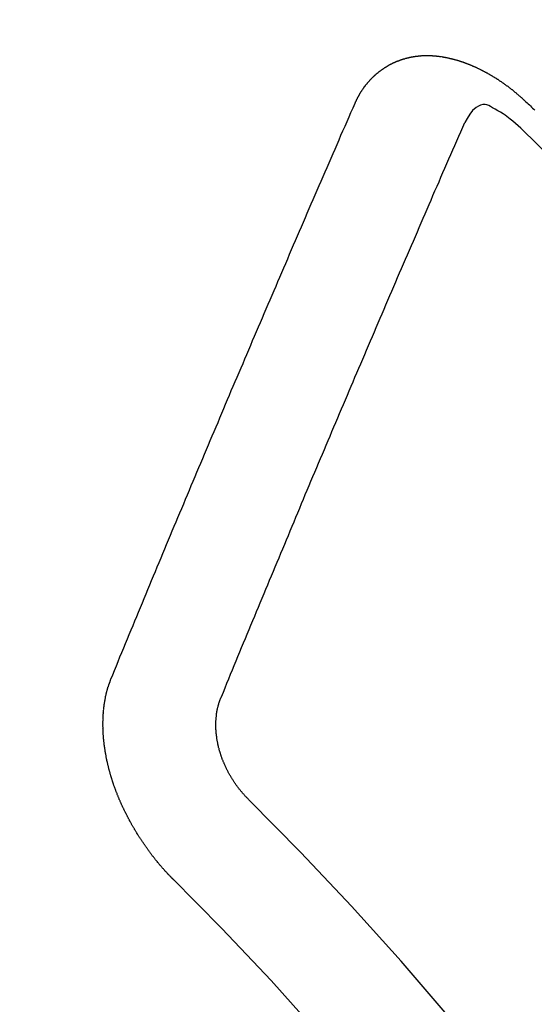
# Model space of a CAD drawing. Extents: x 0 to 26473, y -11045 to -2175.
# Drawn here: x 15920 to 15923, y -4099 to -4093 of the extents above; entities that cross this region are included whole.
import ezdxf

# ---------------------------------------------------------------- set-up
doc = ezdxf.new("R2010")
doc.units = 0
doc.header["$LTSCALE"] = 50
doc.header["$MEASUREMENT"] = 0
doc.linetypes.add('HIDDEN', pattern=[0.375, 0.25, -0.125])
doc.layers.get('0').update_dxf_attribs({"linetype": 'CONTINUOUS'})
doc.layers.add('150-機器', color=8, linetype='CONTINUOUS')
doc.layers.add('160-文字', color=254, linetype='CONTINUOUS')
doc.styles.add('KH001', font='txt')
doc.dimstyles.new('KH1xx030', dxfattribs={"dimscale": 30, "dimtxt": 2, "dimasz": 0.6, "dimexe": 0.3, "dimexo": 1.2, "dimgap": 0.5, "dimtad": 3, "dimdec": 1, "dimdsep": 46, "dimlunit": 6, "dimtxsty": 'KH001', "dimblk": 'DOT', "dimcen": 1, "dimdle": 1, "dimclrd": 256, "dimclre": 256, "dimclrt": 256, "dimadec": 0, "dimazin": 0, "dimtfac": 1, "dimtdec": 1, "dimtix": 1, "dimtmove": 2, "dimatfit": 3, "dimldrblk": 'CLOSEDBLANK', "dimfxl": 1, "dimtolj": 1, "dimtzin": 0, "dimlwd": -1, "dimlwe": -1, "dimarcsym": 0})

# ---------------------------------------------------------------- blocks, each defined once
blk = doc.blocks.new('_ClosedBlank')
at = {"color": 0, "linetype": 'ByBlock', "lineweight": -2}
for p, q in [((-1, 0.16667), (0, 0)), ((-1, 0.16667), (-1, -0.16667)), ((0, 0), (-1, -0.16667))]:
    blk.add_line(p, q, dxfattribs=at)
blk = doc.blocks.new('_Dot')
at = {"color": 0, "linetype": 'ByBlock', "lineweight": -2}
blk.add_line((-0.5, 0), (-1, 0), dxfattribs=at)
at = {"color": 0, "linetype": 'ByBlock', "const_width": 0.5}
blk.add_lwpolyline([(-0.25, 0, 1), (0.25, 0, 1)], format="xyb", close=True, dxfattribs=at)
blk = doc.blocks.new('F402_H')
at = {"layer": '150-機器', "color": 13, "linetype": 'HIDDEN'}
for points in [[(-223.0298, -147.952), (-223.0287, -147.95), (-223.0277, -147.9481), (-223.0266, -147.9461), (-223.0261, -147.9433), (-223.0243, -147.9408), (-223.0232, -147.9388), (-223.0221, -147.9369), (-223.0211, -147.9349), (-223.0206, -147.9321), (-223.0195, -147.9302), (-223.0185, -147.9282), (-223.0166, -147.9257), (-223.0155, -147.9237), (-223.0144, -147.9218), (-223.014, -147.919), (-223.0129, -147.917), (-223.0118, -147.9151), (-223.01, -147.9125), (-223.0089, -147.9106), (-223.0078, -147.9086), (-223.0068, -147.9066), (-223.0057, -147.9047), (-223.0046, -147.9027), (-223.0028, -147.9002), (-223.0023, -147.8974), (-223.0012, -147.8954), (-223.0002, -147.8935), (-222.9991, -147.8915), (-222.9972, -147.889), (-222.9962, -147.887), (-222.9951, -147.8851), (-222.994, -147.8831), (-222.9924, -147.882), (-222.9913, -147.88), (-222.9895, -147.8775), (-222.9884, -147.8755), (-222.9873, -147.8735), (-222.9863, -147.8716), (-222.9844, -147.869), (-222.9833, -147.8671), (-222.9817, -147.8659), (-222.9806, -147.864), (-222.9796, -147.862), (-222.9777, -147.8595), (-222.9766, -147.8575), (-222.975, -147.8564), (-222.9739, -147.8544), (-222.9729, -147.8525), (-222.971, -147.8499), (-222.9694, -147.8488), (-222.9683, -147.8468), (-222.9672, -147.8449), (-222.9654, -147.8423), (-222.9637, -147.8412), (-222.9627, -147.8392), (-222.9616, -147.8373), (-222.9591, -147.8355), (-222.9581, -147.8336), (-222.9565, -147.8324), (-222.9554, -147.8305), (-222.9535, -147.8279), (-222.9519, -147.8268), (-222.9508, -147.8248), (-222.9492, -147.8237), (-222.9473, -147.8212), (-222.9462, -147.8192), (-222.9446, -147.8181), (-222.9435, -147.8161), (-222.9411, -147.8144), (-222.94, -147.8124), (-222.9384, -147.8113), (-222.9373, -147.8093), (-222.9349, -147.8076), (-222.9338, -147.8056), (-222.9322, -147.8045), (-222.9306, -147.8033), (-222.9287, -147.8008), (-222.927, -147.7997), (-222.926, -147.7977), (-222.9243, -147.7966), (-222.9225, -147.794), (-222.9208, -147.7929), (-222.9192, -147.7917), (-222.9181, -147.7898), (-222.9157, -147.7881), (-222.9141, -147.7869), (-222.913, -147.785), (-222.9114, -147.7838), (-222.9089, -147.7821), (-222.9078, -147.7801), (-222.9062, -147.779), (-222.9046, -147.7779), (-222.9021, -147.7761), (-222.9011, -147.7742), (-222.8994, -147.773), (-222.8978, -147.7719), (-222.8953, -147.7702), (-222.8943, -147.7682), (-222.8926, -147.7671), (-222.891, -147.7659), (-222.8886, -147.7642), (-222.8869, -147.7631), (-222.8853, -147.7619), (-222.8842, -147.76), (-222.8818, -147.7582), (-222.8801, -147.7571), (-222.8785, -147.7559), (-222.8769, -147.7548), (-222.8744, -147.7531), (-222.8728, -147.7519), (-222.8712, -147.7508), (-222.8687, -147.7491), (-222.8671, -147.7479), (-222.8654, -147.7468), (-222.8638, -147.7457), (-222.8614, -147.7439), (-222.8597, -147.7428), (-222.8581, -147.7416), (-222.8565, -147.7405), (-222.854, -147.7388), (-222.8524, -147.7376), (-222.8507, -147.7365), (-222.8491, -147.7354), (-222.8467, -147.7336), (-222.845, -147.7325), (-222.8434, -147.7314), (-222.8417, -147.7302), (-222.8387, -147.7293), (-222.8371, -147.7282), (-222.8355, -147.727), (-222.8338, -147.7259), (-222.8314, -147.7242), (-222.8297, -147.723), (-222.8275, -147.7227), (-222.8259, -147.7215), (-222.8234, -147.7198), (-222.8218, -147.7187), (-222.8202, -147.7175), (-222.818, -147.7172), (-222.8155, -147.7155), (-222.8139, -147.7144), (-222.8123, -147.7132), (-222.81, -147.7129), (-222.8076, -147.7112), (-222.806, -147.71), (-222.8038, -147.7097), (-222.8021, -147.7085), (-222.7997, -147.7068), (-222.7975, -147.7065), (-222.7958, -147.7054), (-222.7936, -147.705), (-222.7912, -147.7033), (-222.7895, -147.7022), (-222.7873, -147.7018), (-222.7857, -147.7007), (-222.7835, -147.7004), (-222.781, -147.6987), (-222.7788, -147.6983), (-222.7772, -147.6972), (-222.7756, -147.696), (-222.7725, -147.6951), (-222.7709, -147.694), (-222.7687, -147.6937), (-222.7671, -147.6925), (-222.7649, -147.6922), (-222.7618, -147.6913), (-222.7602, -147.6902), (-222.758, -147.6898), (-222.7564, -147.6887), (-222.7533, -147.6878), (-222.7517, -147.6866), (-222.7495, -147.6863), (-222.7473, -147.686), (-222.7457, -147.6848), (-222.7426, -147.6839), (-222.7404, -147.6836), (-222.7388, -147.6825), (-222.7366, -147.6821), (-222.7344, -147.6818), (-222.7319, -147.6801), (-222.7297, -147.6798), (-222.7275, -147.6795), (-222.7253, -147.6791), (-222.7237, -147.678), (-222.7215, -147.6777), (-222.7185, -147.6768), (-222.7163, -147.6764), (-222.7146, -147.6753), (-222.7124, -147.675), (-222.7102, -147.6746), (-222.7072, -147.6737), (-222.705, -147.6734), (-222.7028, -147.6731), (-222.7011, -147.6719), (-222.6989, -147.6716), (-222.6967, -147.6713), (-222.6937, -147.6704), (-222.6915, -147.6701), (-222.6893, -147.6697), (-222.6871, -147.6694), (-222.6849, -147.6691), (-222.6827, -147.6687), (-222.6805, -147.6684), (-222.6774, -147.6675), (-222.6752, -147.6672), (-222.673, -147.6669), (-222.6708, -147.6665), (-222.6686, -147.6662), (-222.6664, -147.6659), (-222.6642, -147.6656), (-222.662, -147.6652), (-222.659, -147.6643), (-222.6568, -147.664), (-222.6546, -147.6637), (-222.6524, -147.6633), (-222.6502, -147.663), (-222.648, -147.6627), (-222.6452, -147.6632), (-222.643, -147.6629), (-222.6408, -147.6625), (-222.6386, -147.6622), (-222.6355, -147.6613), (-222.6333, -147.661), (-222.6305, -147.6615), (-222.6283, -147.6611), (-222.6261, -147.6608), (-222.6239, -147.6605), (-222.6212, -147.661), (-222.6189, -147.6606), (-222.6167, -147.6603), (-222.6145, -147.66), (-222.6118, -147.6605), (-222.6095, -147.6602), (-222.6073, -147.6598), (-222.6046, -147.6603), (-222.6024, -147.66), (-222.6002, -147.6597), (-222.5966, -147.6596), (-222.5944, -147.6593), (-222.5916, -147.6597), (-222.5894, -147.6594), (-222.5872, -147.6591), (-222.5844, -147.6596), (-222.5822, -147.6593), (-222.5794, -147.6597), (-222.5772, -147.6594), (-222.5744, -147.6599), (-222.5722, -147.6596), (-222.5694, -147.6601), (-222.5672, -147.6597), (-222.5644, -147.6602), (-222.5622, -147.6599), (-222.5595, -147.6604), (-222.5573, -147.6601), (-222.5553, -147.6611), (-222.5531, -147.6608), (-222.5503, -147.6613), (-222.5481, -147.661), (-222.5453, -147.6615), (-222.5425, -147.6619), (-222.5403, -147.6616), (-222.5376, -147.6621), (-222.5348, -147.6626), (-222.5326, -147.6623), (-222.5298, -147.6628), (-222.527, -147.6632), (-222.5248, -147.6629), (-222.522, -147.6634), (-222.5193, -147.6639), (-222.5171, -147.6636), (-222.5151, -147.6646), (-222.5123, -147.6651), (-222.5095, -147.6656), (-222.5073, -147.6653), (-222.5046, -147.6658), (-222.5018, -147.6663), (-222.499, -147.6668), (-222.4968, -147.6664), (-222.4948, -147.6675), (-222.4921, -147.668), (-222.4893, -147.6685), (-222.4865, -147.669), (-222.4837, -147.6694), (-222.4815, -147.6691), (-222.4787, -147.6696), (-222.4768, -147.6707), (-222.474, -147.6712), (-222.4712, -147.6717), (-222.4684, -147.6721), (-222.4657, -147.6726), (-222.4629, -147.6731), (-222.4609, -147.6742), (-222.4581, -147.6747), (-222.4554, -147.6752), (-222.4526, -147.6757), (-222.4498, -147.6761), (-222.4478, -147.6772), (-222.4451, -147.6777), (-222.4423, -147.6782), (-222.4395, -147.6787), (-222.4376, -147.6797), (-222.4348, -147.6802), (-222.432, -147.6807), (-222.4292, -147.6812), (-222.4273, -147.6823), (-222.4245, -147.6828), (-222.4217, -147.6832), (-222.4189, -147.6837), (-222.417, -147.6848), (-222.4142, -147.6853), (-222.4114, -147.6858), (-222.4094, -147.6868), (-222.4061, -147.6881), (-222.4033, -147.6886), (-222.4005, -147.6891), (-222.3986, -147.6902), (-222.3958, -147.6907), (-222.393, -147.6912), (-222.3905, -147.693), (-222.3877, -147.6935), (-222.3849, -147.694), (-222.383, -147.6951), (-222.3802, -147.6956), (-222.3768, -147.6969), (-222.3749, -147.6979), (-222.3721, -147.6984), (-222.3693, -147.6989), (-222.3668, -147.7008), (-222.364, -147.7013), (-222.3621, -147.7024), (-222.3593, -147.7028), (-222.3559, -147.7042), (-222.354, -147.7052), (-222.3512, -147.7057), (-222.3487, -147.7076), (-222.3459, -147.7081), (-222.3431, -147.7086), (-222.3406, -147.7104), (-222.3378, -147.7109), (-222.3358, -147.712), (-222.3325, -147.7133), (-222.3305, -147.7144), (-222.3277, -147.7149), (-222.3244, -147.7162), (-222.3224, -147.7172), (-222.3191, -147.7185), (-222.3171, -147.7196), (-222.3143, -147.7201), (-222.3118, -147.722), (-222.309, -147.7225), (-222.3065, -147.7243), (-222.3037, -147.7248), (-222.3012, -147.7267), (-222.2984, -147.7272), (-222.2959, -147.7291), (-222.2931, -147.7296), (-222.2906, -147.7314), (-222.2878, -147.7319), (-222.2852, -147.7338), (-222.2833, -147.7349), (-222.2799, -147.7362), (-222.278, -147.7372), (-222.2746, -147.7385), (-222.2727, -147.7396), (-222.2693, -147.7409), (-222.2674, -147.742), (-222.264, -147.7433), (-222.2615, -147.7452), (-222.2595, -147.7462), (-222.2562, -147.7475), (-222.2542, -147.7486), (-222.2508, -147.7499), (-222.2489, -147.751), (-222.2464, -147.7528), (-222.243, -147.7541), (-222.241, -147.7552), (-222.2385, -147.7571), (-222.2352, -147.7584), (-222.2332, -147.7595), (-222.2307, -147.7613), (-222.2273, -147.7626), (-222.2254, -147.7637), (-222.2228, -147.7656), (-222.2195, -147.7669), (-222.2175, -147.768), (-222.215, -147.7698), (-222.2116, -147.7711), (-222.2097, -147.7722), (-222.2071, -147.7741), (-222.2046, -147.776), (-222.2012, -147.7773), (-222.1993, -147.7783), (-222.1968, -147.7802), (-222.1934, -147.7815), (-222.1909, -147.7834), (-222.1889, -147.7845), (-222.1864, -147.7863), (-222.1838, -147.7882), (-222.1805, -147.7895), (-222.178, -147.7914), (-222.176, -147.7925), (-222.1735, -147.7943), (-222.1701, -147.7956), (-222.1676, -147.7975), (-222.165, -147.7994), (-222.1631, -147.8005), (-222.1606, -147.8023), (-222.158, -147.8042), (-222.1547, -147.8055), (-222.1521, -147.8074), (-222.1496, -147.8093), (-222.1471, -147.8112), (-222.1451, -147.8122), (-222.1426, -147.8141), (-222.14, -147.816), (-222.1367, -147.8173), (-222.1342, -147.8192), (-222.1316, -147.821), (-222.1291, -147.8229), (-222.1266, -147.8248), (-222.124, -147.8267), (-222.1215, -147.8286), (-222.1195, -147.8296), (-222.117, -147.8315), (-222.1145, -147.8334), (-222.1119, -147.8353), (-222.1094, -147.8371), (-222.1069, -147.839), (-222.1043, -147.8409), (-222.1018, -147.8428), (-222.0993, -147.8447), (-222.0959, -147.846), (-222.0934, -147.8478), (-222.0909, -147.8497), (-222.0891, -147.8522), (-222.0866, -147.8541), (-222.0841, -147.8559), (-222.0815, -147.8578), (-222.079, -147.8597), (-222.0765, -147.8616), (-222.0739, -147.8634), (-222.0714, -147.8653), (-222.0689, -147.8672), (-222.0663, -147.8691), (-222.0638, -147.871), (-222.0607, -147.8737), (-222.0582, -147.8755), (-222.0556, -147.8774), (-222.0539, -147.8799), (-222.0514, -147.8817), (-222.0488, -147.8836), (-222.0463, -147.8855), (-222.0438, -147.8874), (-222.0412, -147.8893), (-222.0395, -147.8917), (-222.0364, -147.8944), (-222.0339, -147.8963), (-222.0314, -147.8982), (-222.0288, -147.9), (-222.0271, -147.9025), (-222.0246, -147.9044), (-222.022, -147.9063), (-222.0189, -147.9089), (-222.0172, -147.9114), (-222.0147, -147.9133), (-222.0122, -147.9152), (-222.0096, -147.917), (-222.0079, -147.9195), (-222.0048, -147.9222), (-222.0023, -147.9241), (-221.9997, -147.9259), (-221.998, -147.9284), (-221.9955, -147.9303), (-221.9924, -147.933), (-221.9898, -147.9348), (-221.9881, -147.9373), (-221.9856, -147.9392), (-221.9831, -147.9411), (-221.9814, -147.9435)], [(-224.5278, -151.4847), (-224.5165, -151.4573), (-224.5053, -151.4299), (-224.494, -151.4026), (-224.4827, -151.3752), (-224.472, -151.347), (-224.4608, -151.3196), (-224.4487, -151.2917), (-224.4374, -151.2643), (-224.4261, -151.2369), (-224.4148, -151.2096), (-224.4036, -151.1822), (-224.3915, -151.1542), (-224.3802, -151.1269), (-224.3689, -151.0995), (-224.3577, -151.0721), (-224.3464, -151.0448), (-224.3349, -151.016), (-224.3236, -150.9886), (-224.3123, -150.9612), (-224.3003, -150.9333), (-224.289, -150.9059), (-224.2777, -150.8786), (-224.2656, -150.8506), (-224.2543, -150.8232), (-224.2431, -150.7959), (-224.231, -150.7679), (-224.2197, -150.7405), (-224.2084, -150.7132), (-224.1964, -150.6852), (-224.1857, -150.657), (-224.1744, -150.6297), (-224.1623, -150.6017), (-224.151, -150.5743), (-224.1389, -150.5464), (-224.1277, -150.519), (-224.1164, -150.4917), (-224.1043, -150.4637), (-224.093, -150.4363), (-224.0809, -150.4084), (-224.0697, -150.381), (-224.0576, -150.3531), (-224.0463, -150.3257), (-224.0348, -150.2969), (-224.0235, -150.2696), (-224.0114, -150.2416), (-224.0002, -150.2142), (-223.9881, -150.1863), (-223.9768, -150.1589), (-223.9647, -150.131), (-223.9534, -150.1036), (-223.9414, -150.0757), (-223.9293, -150.0477), (-223.918, -150.0203), (-223.9059, -149.9924), (-223.8946, -149.965), (-223.8825, -149.9371), (-223.8705, -149.9091), (-223.8598, -149.8809), (-223.8477, -149.853), (-223.8356, -149.8251), (-223.8243, -149.7977), (-223.8122, -149.7697), (-223.8001, -149.7418), (-223.7889, -149.7144), (-223.7768, -149.6865), (-223.7647, -149.6585), (-223.7534, -149.6312), (-223.7413, -149.6032), (-223.7292, -149.5753), (-223.7171, -149.5473), (-223.7059, -149.5199), (-223.6938, -149.492), (-223.6817, -149.4641), (-223.6696, -149.4361), (-223.6589, -149.4079), (-223.6468, -149.38), (-223.6347, -149.352), (-223.6226, -149.3241), (-223.6106, -149.2961), (-223.5985, -149.2682), (-223.5872, -149.2408), (-223.5751, -149.2129), (-223.563, -149.1849), (-223.5509, -149.157), (-223.5388, -149.129), (-223.5267, -149.1011), (-223.5147, -149.0731), (-223.5026, -149.0452), (-223.4913, -149.0178), (-223.4792, -148.9899), (-223.4671, -148.9619), (-223.455, -148.934), (-223.4429, -148.906), (-223.4314, -148.8773), (-223.4193, -148.8493), (-223.4072, -148.8214), (-223.3952, -148.7934), (-223.3831, -148.7655), (-223.371, -148.7376), (-223.3589, -148.7096), (-223.3468, -148.6817), (-223.3347, -148.6537), (-223.3226, -148.6258), (-223.3105, -148.5978), (-223.2985, -148.5699), (-223.2864, -148.5419), (-223.2743, -148.514), (-223.2614, -148.4855), (-223.2493, -148.4575), (-223.2372, -148.4296), (-223.2251, -148.4016), (-223.213, -148.3737), (-223.2009, -148.3458), (-223.1888, -148.3178), (-223.1767, -148.2899), (-223.1638, -148.2613), (-223.1518, -148.2334), (-223.1402, -148.2046), (-223.1281, -148.1767), (-223.1161, -148.1487), (-223.104, -148.1208), (-223.0911, -148.0923), (-223.079, -148.0643), (-223.0669, -148.0364), (-223.0548, -148.0084), (-223.0419, -147.9799), (-223.0298, -147.952)], [(-222.0123, -148.105), (-222.0284, -148.0909), (-222.0446, -148.077), (-222.0609, -148.0632), (-222.0774, -148.0497), (-222.088, -148.0414), (-222.0986, -148.0333), (-222.1095, -148.0254), (-222.1205, -148.0178), (-222.1367, -148.0077), (-222.1533, -147.9984), (-222.1703, -147.9893), (-222.1875, -147.9795), (-222.1984, -147.9729), (-222.2093, -147.9668), (-222.2205, -147.9621), (-222.2319, -147.9595), (-222.2458, -147.9599), (-222.2598, -147.9636), (-222.2733, -147.9699), (-222.286, -147.9779), (-222.3083, -147.9974), (-222.3265, -148.0201), (-222.342, -148.0449), (-222.3561, -148.0708)], [(-221.9814, -147.9435), (-221.974, -147.9505), (-221.9672, -147.9567), (-221.9604, -147.9629), (-221.9536, -147.9692), (-221.9477, -147.9759), (-221.9403, -147.983), (-221.9335, -147.9892), (-221.9268, -147.9954)], [(-223.8491, -151.5915), (-223.8379, -151.5641), (-223.8272, -151.5359), (-223.8159, -151.5085), (-223.8046, -151.4812), (-223.7934, -151.4538), (-223.7821, -151.4264), (-223.7708, -151.399), (-223.7595, -151.3717), (-223.7483, -151.3443), (-223.737, -151.3169), (-223.7257, -151.2895), (-223.7136, -151.2616), (-223.7024, -151.2342), (-223.6911, -151.2069), (-223.6798, -151.1795), (-223.6685, -151.1521), (-223.6573, -151.1247), (-223.6452, -151.0968), (-223.6339, -151.0694), (-223.6226, -151.042), (-223.6114, -151.0147), (-223.6001, -150.9873), (-223.588, -150.9593), (-223.5767, -150.932), (-223.5655, -150.9046), (-223.5542, -150.8772), (-223.5421, -150.8493), (-223.5308, -150.8219), (-223.5196, -150.7945), (-223.5075, -150.7666), (-223.4962, -150.7392), (-223.4849, -150.7118), (-223.4737, -150.6845), (-223.4616, -150.6565), (-223.4503, -150.6292), (-223.439, -150.6018), (-223.4269, -150.5738), (-223.4157, -150.5465), (-223.4036, -150.5185), (-223.3929, -150.4903), (-223.3816, -150.463), (-223.3695, -150.435), (-223.3583, -150.4076), (-223.3462, -150.3797), (-223.3349, -150.3523), (-223.3236, -150.3249), (-223.3115, -150.297), (-223.3003, -150.2696), (-223.2882, -150.2417), (-223.2769, -150.2143), (-223.2648, -150.1864), (-223.2535, -150.159), (-223.2414, -150.131), (-223.2302, -150.1037), (-223.2181, -150.0757), (-223.2068, -150.0484), (-223.1947, -150.0204), (-223.1835, -149.993), (-223.1714, -149.9651), (-223.1593, -149.9371), (-223.148, -149.9098), (-223.1359, -149.8818), (-223.1246, -149.8544), (-223.1126, -149.8265), (-223.1005, -149.7986), (-223.0892, -149.7712), (-223.0771, -149.7432), (-223.0658, -149.7159), (-223.0537, -149.6879), (-223.0417, -149.66), (-223.0304, -149.6326), (-223.0183, -149.6047), (-223.0062, -149.5767), (-222.9949, -149.5493), (-222.9829, -149.5214), (-222.9708, -149.4934), (-222.9587, -149.4655), (-222.9474, -149.4381), (-222.9353, -149.4102), (-222.9232, -149.3822), (-222.9111, -149.3543), (-222.8999, -149.3269), (-222.8878, -149.299), (-222.8757, -149.271), (-222.8636, -149.2431), (-222.8515, -149.2151), (-222.8402, -149.1878), (-222.8281, -149.1598), (-222.8161, -149.1319), (-222.804, -149.1039), (-222.7919, -149.076), (-222.7798, -149.048), (-222.7685, -149.0207), (-222.7564, -148.9927), (-222.7443, -148.9648), (-222.7323, -148.9368), (-222.7202, -148.9089), (-222.7081, -148.8809), (-222.696, -148.853), (-222.6839, -148.8251), (-222.6718, -148.7971), (-222.6597, -148.7692), (-222.6476, -148.7412), (-222.6364, -148.7138), (-222.6243, -148.6859), (-222.6122, -148.658), (-222.6001, -148.63), (-222.588, -148.6021), (-222.5759, -148.5741), (-222.5638, -148.5462), (-222.5517, -148.5182), (-222.5397, -148.4903), (-222.5267, -148.4618), (-222.5147, -148.4338), (-222.5026, -148.4059), (-222.4905, -148.3779), (-222.4784, -148.35), (-222.4663, -148.322), (-222.4542, -148.2941), (-222.4421, -148.2661), (-222.43, -148.2382), (-222.4174, -148.2111), (-222.4053, -148.1831), (-222.3924, -148.1546), (-222.3803, -148.1267), (-222.3682, -148.0987), (-222.3561, -148.0708)], [(-224.1405, -152.7159), (-224.143, -152.7141), (-224.1462, -152.7114), (-224.1479, -152.7089), (-224.151, -152.7062), (-224.1527, -152.7038), (-224.1558, -152.7011), (-224.1575, -152.6986), (-224.16, -152.6968), (-224.1623, -152.6935), (-224.1649, -152.6916), (-224.168, -152.6889), (-224.1697, -152.6865), (-224.1728, -152.6838), (-224.1745, -152.6813), (-224.1776, -152.6786), (-224.1793, -152.6762), (-224.1824, -152.6735), (-224.1842, -152.671), (-224.1873, -152.6683), (-224.189, -152.6659), (-224.1921, -152.6632), (-224.1938, -152.6607), (-224.1969, -152.658), (-224.1986, -152.6556), (-224.2017, -152.6529), (-224.2034, -152.6504), (-224.2057, -152.6472), (-224.2083, -152.6453), (-224.2105, -152.642), (-224.2131, -152.6401), (-224.2154, -152.6369), (-224.2171, -152.6344), (-224.2202, -152.6317), (-224.2219, -152.6293), (-224.2242, -152.626), (-224.2267, -152.6241), (-224.229, -152.6209), (-224.2313, -152.6176), (-224.2338, -152.6157), (-224.2361, -152.6124), (-224.2378, -152.61), (-224.2409, -152.6073), (-224.2427, -152.6048), (-224.2449, -152.6016), (-224.2467, -152.5991), (-224.2498, -152.5964), (-224.2521, -152.5932), (-224.2538, -152.5907), (-224.2561, -152.5874), (-224.2578, -152.585), (-224.2609, -152.5823), (-224.2626, -152.5798), (-224.2649, -152.5766), (-224.2672, -152.5733), (-224.2689, -152.5709), (-224.272, -152.5682), (-224.2737, -152.5657), (-224.276, -152.5624), (-224.2783, -152.5592), (-224.28, -152.5567), (-224.2823, -152.5535), (-224.284, -152.551), (-224.2871, -152.5483), (-224.2894, -152.545), (-224.2911, -152.5426), (-224.2934, -152.5393), (-224.2951, -152.5369), (-224.2974, -152.5336), (-224.2991, -152.5312), (-224.3014, -152.5279), (-224.3037, -152.5246), (-224.3054, -152.5222), (-224.3077, -152.5189), (-224.3094, -152.5164), (-224.3117, -152.5132), (-224.314, -152.5099), (-224.3157, -152.5075), (-224.318, -152.5042), (-224.3203, -152.5009), (-224.322, -152.4985), (-224.3243, -152.4952), (-224.326, -152.4928), (-224.3283, -152.4895), (-224.3306, -152.4862), (-224.3323, -152.4838), (-224.3346, -152.4805), (-224.3363, -152.478), (-224.3386, -152.4748), (-224.3409, -152.4715), (-224.3426, -152.4691), (-224.3441, -152.4652), (-224.3458, -152.4628), (-224.3481, -152.4595), (-224.3504, -152.4562), (-224.3521, -152.4538), (-224.3544, -152.4505), (-224.3561, -152.4481), (-224.3584, -152.4448), (-224.3599, -152.441), (-224.3616, -152.4385), (-224.3639, -152.4352), (-224.3656, -152.4328), (-224.3679, -152.4295), (-224.3693, -152.4257), (-224.371, -152.4232), (-224.3733, -152.42), (-224.3751, -152.4175), (-224.3765, -152.4137), (-224.3788, -152.4104), (-224.3805, -152.4079), (-224.3828, -152.4047), (-224.3837, -152.4017), (-224.386, -152.3984), (-224.3877, -152.3959), (-224.39, -152.3927), (-224.3915, -152.3888), (-224.3932, -152.3864), (-224.3955, -152.3831), (-224.3964, -152.3801), (-224.3987, -152.3768), (-224.401, -152.3736), (-224.4019, -152.3705), (-224.4041, -152.3673), (-224.405, -152.3642), (-224.4073, -152.361), (-224.409, -152.3585), (-224.4105, -152.3547), (-224.4128, -152.3514), (-224.4137, -152.3484), (-224.416, -152.3451), (-224.4177, -152.3427), (-224.4192, -152.3388), (-224.4209, -152.3364), (-224.4224, -152.3325), (-224.4241, -152.3301), (-224.4256, -152.3262), (-224.4278, -152.323), (-224.4287, -152.32), (-224.431, -152.3167), (-224.4319, -152.3137), (-224.4342, -152.3104), (-224.4351, -152.3074), (-224.4374, -152.3041), (-224.4383, -152.3011), (-224.4406, -152.2978), (-224.4415, -152.2948), (-224.4438, -152.2915), (-224.4447, -152.2885), (-224.447, -152.2852), (-224.4479, -152.2822), (-224.4493, -152.2784), (-224.4511, -152.2759), (-224.4525, -152.2721), (-224.4542, -152.2696), (-224.4557, -152.2658), (-224.4566, -152.2628), (-224.4589, -152.2595), (-224.4598, -152.2565), (-224.4621, -152.2532), (-224.463, -152.2502), (-224.4645, -152.2463), (-224.4662, -152.2439), (-224.4676, -152.2401), (-224.4685, -152.237), (-224.47, -152.2332), (-224.4717, -152.2307), (-224.4732, -152.2269), (-224.4741, -152.2239), (-224.4764, -152.2206), (-224.4773, -152.2176), (-224.4788, -152.2137), (-224.4797, -152.2107), (-224.4814, -152.2083), (-224.4829, -152.2044), (-224.4838, -152.2014), (-224.4852, -152.1976), (-224.4869, -152.1951), (-224.4884, -152.1913), (-224.4893, -152.1883), (-224.4902, -152.1852), (-224.4917, -152.1814), (-224.4926, -152.1784), (-224.4949, -152.1751), (-224.4958, -152.1721), (-224.4967, -152.1691), (-224.4981, -152.1652), (-224.499, -152.1622), (-224.4999, -152.1592), (-224.5014, -152.1553), (-224.5031, -152.1529), (-224.5046, -152.149), (-224.5055, -152.146), (-224.5064, -152.143), (-224.5079, -152.1392), (-224.5088, -152.1361), (-224.5097, -152.1331), (-224.5111, -152.1293), (-224.512, -152.1262), (-224.5129, -152.1232), (-224.5144, -152.1194), (-224.5153, -152.1164), (-224.5162, -152.1133), (-224.5171, -152.1103), (-224.5186, -152.1065), (-224.5195, -152.1034), (-224.5204, -152.1004), (-224.5218, -152.0966), (-224.5227, -152.0936), (-224.5236, -152.0905), (-224.5245, -152.0875), (-224.526, -152.0837), (-224.5269, -152.0807), (-224.5278, -152.0776), (-224.5287, -152.0746), (-224.5302, -152.0708), (-224.5311, -152.0677), (-224.532, -152.0647), (-224.5321, -152.0611), (-224.533, -152.0581), (-224.5344, -152.0543), (-224.5353, -152.0512), (-224.5362, -152.0482), (-224.5371, -152.0452), (-224.538, -152.0422), (-224.5381, -152.0386), (-224.5396, -152.0347), (-224.5405, -152.0317), (-224.5414, -152.0287), (-224.5423, -152.0257), (-224.5424, -152.0221), (-224.5433, -152.0191), (-224.5442, -152.016), (-224.5451, -152.013), (-224.5465, -152.0092), (-224.5466, -152.0056), (-224.5475, -152.0025), (-224.5484, -151.9995), (-224.5493, -151.9965), (-224.5494, -151.9929), (-224.5503, -151.9899), (-224.5512, -151.9869), (-224.5521, -151.9838), (-224.5522, -151.9802), (-224.5531, -151.9772), (-224.554, -151.9742), (-224.5541, -151.9706), (-224.5549, -151.9676), (-224.5558, -151.9646), (-224.5559, -151.961), (-224.5568, -151.9579), (-224.5577, -151.9549), (-224.5578, -151.9513), (-224.5587, -151.9483), (-224.5596, -151.9453), (-224.5597, -151.9417), (-224.5606, -151.9387), (-224.5607, -151.9351), (-224.5616, -151.932), (-224.5625, -151.929), (-224.5626, -151.9254), (-224.5635, -151.9224), (-224.5635, -151.9188), (-224.5639, -151.9166), (-224.5648, -151.9136), (-224.5648, -151.91), (-224.5657, -151.907), (-224.5658, -151.9034), (-224.5667, -151.9003), (-224.5668, -151.8967), (-224.5671, -151.8945), (-224.5672, -151.8909), (-224.5681, -151.8879), (-224.5682, -151.8843), (-224.5691, -151.8813), (-224.5692, -151.8777), (-224.5695, -151.8755), (-224.5696, -151.8719), (-224.5705, -151.8689), (-224.5706, -151.8653), (-224.5709, -151.8631), (-224.571, -151.8595), (-224.5719, -151.8565), (-224.572, -151.8529), (-224.5723, -151.8507), (-224.5724, -151.8471), (-224.5733, -151.844), (-224.5734, -151.8404), (-224.5729, -151.8377), (-224.5738, -151.8346), (-224.5738, -151.831), (-224.5742, -151.8288), (-224.5743, -151.8252), (-224.5743, -151.8217), (-224.5747, -151.8194), (-224.5747, -151.8159), (-224.5751, -151.8136), (-224.5752, -151.81), (-224.5752, -151.8065), (-224.5756, -151.8042), (-224.5756, -151.8007), (-224.5752, -151.7979), (-224.5761, -151.7949), (-224.5761, -151.7913), (-224.5756, -151.7885), (-224.5765, -151.7855), (-224.5761, -151.7827), (-224.5761, -151.7791), (-224.5765, -151.7769), (-224.5765, -151.7733), (-224.5761, -151.7705), (-224.577, -151.7675), (-224.5765, -151.7647), (-224.5765, -151.7611), (-224.5761, -151.7583), (-224.577, -151.7553), (-224.5765, -151.7525), (-224.5766, -151.7489), (-224.5761, -151.7462), (-224.5764, -151.7439), (-224.5765, -151.7404), (-224.576, -151.7376), (-224.5761, -151.734), (-224.5764, -151.7318), (-224.5759, -151.729), (-224.576, -151.7254), (-224.5755, -151.7226), (-224.5758, -151.7204), (-224.5759, -151.7168), (-224.5754, -151.714), (-224.5749, -151.7113), (-224.575, -151.7077), (-224.5753, -151.7055), (-224.5748, -151.7027), (-224.5749, -151.6991), (-224.5744, -151.6963), (-224.5739, -151.6935), (-224.5735, -151.6908), (-224.5744, -151.6877), (-224.5739, -151.685), (-224.5734, -151.6822), (-224.5729, -151.6794), (-224.5724, -151.6766), (-224.5725, -151.673), (-224.572, -151.6702), (-224.5723, -151.668), (-224.5718, -151.6653), (-224.5713, -151.6625), (-224.5708, -151.6597), (-224.5709, -151.6561), (-224.5704, -151.6533), (-224.5699, -151.6506), (-224.5695, -151.6478), (-224.569, -151.645), (-224.5693, -151.6428), (-224.5688, -151.64), (-224.5683, -151.6372), (-224.5678, -151.6345), (-224.5673, -151.6317), (-224.5668, -151.6289), (-224.5664, -151.6261), (-224.5659, -151.6233), (-224.5654, -151.6206), (-224.5649, -151.6178), (-224.5644, -151.615), (-224.5639, -151.6122), (-224.5634, -151.6095), (-224.5629, -151.6067), (-224.5624, -151.6039), (-224.5619, -151.6011), (-224.5615, -151.5983), (-224.561, -151.5956), (-224.5605, -151.5928), (-224.56, -151.59), (-224.5603, -151.5878), (-224.5593, -151.5858), (-224.5588, -151.5831), (-224.5575, -151.5797), (-224.557, -151.5769), (-224.5565, -151.5742), (-224.556, -151.5714), (-224.5549, -151.5694), (-224.5544, -151.5666), (-224.5539, -151.5639), (-224.5535, -151.5611), (-224.5524, -151.5591), (-224.5519, -151.5563), (-224.5514, -151.5536), (-224.5509, -151.5508), (-224.5499, -151.5488), (-224.5494, -151.5461), (-224.5489, -151.5433), (-224.5478, -151.5413), (-224.5473, -151.5385), (-224.5463, -151.5366), (-224.5458, -151.5338), (-224.5453, -151.531), (-224.5434, -151.5285), (-224.5429, -151.5257), (-224.5419, -151.5237), (-224.5414, -151.521), (-224.5403, -151.519), (-224.5398, -151.5162), (-224.5388, -151.5143), (-224.5383, -151.5115), (-224.5372, -151.5095), (-224.5367, -151.5067), (-224.5348, -151.5042), (-224.5343, -151.5014), (-224.5333, -151.4995), (-224.5328, -151.4967), (-224.5317, -151.4947), (-224.5312, -151.492), (-224.5302, -151.49), (-224.5297, -151.4872), (-224.5278, -151.4847)], [(-223.682, -152.2232), (-223.6843, -152.2199), (-223.6874, -152.2172), (-223.6899, -152.2154), (-223.6922, -152.2121), (-223.6953, -152.2094), (-223.6976, -152.2061), (-223.7001, -152.2042), (-223.7032, -152.2015), (-223.7055, -152.1983), (-223.7072, -152.1958), (-223.7103, -152.1931), (-223.7126, -152.1899), (-223.7157, -152.1872), (-223.718, -152.1839), (-223.7205, -152.182), (-223.7228, -152.1788), (-223.7251, -152.1755), (-223.7282, -152.1728), (-223.7305, -152.1695), (-223.7322, -152.1671), (-223.7345, -152.1638), (-223.7376, -152.1611), (-223.7399, -152.1578), (-223.7422, -152.1546), (-223.7445, -152.1513), (-223.7468, -152.148), (-223.7485, -152.1456), (-223.7516, -152.1429), (-223.7539, -152.1396), (-223.7562, -152.1364), (-223.7585, -152.1331), (-223.7607, -152.1298), (-223.763, -152.1265), (-223.7647, -152.1241), (-223.767, -152.1208), (-223.7693, -152.1176), (-223.7716, -152.1143), (-223.7739, -152.111), (-223.7754, -152.1072), (-223.7777, -152.1039), (-223.7799, -152.1006), (-223.7817, -152.0982), (-223.784, -152.0949), (-223.7862, -152.0917), (-223.7877, -152.0878), (-223.79, -152.0846), (-223.7923, -152.0813), (-223.7938, -152.0774), (-223.7955, -152.075), (-223.7978, -152.0717), (-223.7992, -152.0679), (-223.8015, -152.0646), (-223.8038, -152.0614), (-223.8053, -152.0575), (-223.8076, -152.0542), (-223.8085, -152.0512), (-223.8108, -152.048), (-223.8122, -152.0441), (-223.8145, -152.0408), (-223.816, -152.037), (-223.8183, -152.0337), (-223.8192, -152.0307), (-223.8206, -152.0269), (-223.8229, -152.0236), (-223.8244, -152.0198), (-223.8259, -152.0159), (-223.8276, -152.0135), (-223.8291, -152.0096), (-223.8305, -152.0058), (-223.832, -152.002), (-223.8337, -151.9995), (-223.8352, -151.9957), (-223.8367, -151.9918), (-223.8381, -151.988), (-223.839, -151.985), (-223.8405, -151.9811), (-223.8428, -151.9779), (-223.8443, -151.974), (-223.8452, -151.971), (-223.8466, -151.9672), (-223.8481, -151.9633), (-223.849, -151.9603), (-223.8505, -151.9564), (-223.8519, -151.9526), (-223.8528, -151.9496), (-223.8543, -151.9457), (-223.8544, -151.9421), (-223.8559, -151.9383), (-223.8573, -151.9345), (-223.8582, -151.9314), (-223.8597, -151.9276), (-223.8606, -151.9246), (-223.8613, -151.9202), (-223.8627, -151.9163), (-223.8636, -151.9133), (-223.8643, -151.9089), (-223.8652, -151.9059), (-223.8667, -151.902), (-223.8667, -151.8984), (-223.8682, -151.8946), (-223.8691, -151.8916), (-223.8698, -151.8872), (-223.8707, -151.8841), (-223.8708, -151.8805), (-223.8722, -151.8767), (-223.8723, -151.8731), (-223.8738, -151.8693), (-223.8739, -151.8657), (-223.8748, -151.8627), (-223.8754, -151.8582), (-223.8763, -151.8552), (-223.877, -151.8508), (-223.877, -151.8472), (-223.8779, -151.8442), (-223.878, -151.8406), (-223.8787, -151.8362), (-223.8796, -151.8332), (-223.8797, -151.8296), (-223.8797, -151.826), (-223.8804, -151.8216), (-223.8813, -151.8185), (-223.8814, -151.8149), (-223.8815, -151.8113), (-223.8815, -151.8077), (-223.8816, -151.8042), (-223.8817, -151.8006), (-223.8826, -151.7975), (-223.8833, -151.7931), (-223.8833, -151.7895), (-223.8834, -151.7859), (-223.8835, -151.7823), (-223.8836, -151.7787), (-223.8837, -151.7751), (-223.8838, -151.7716), (-223.8833, -151.7688), (-223.8834, -151.7652), (-223.8834, -151.7616), (-223.8835, -151.758), (-223.8836, -151.7544), (-223.8837, -151.7508), (-223.8838, -151.7472), (-223.8833, -151.7444), (-223.8834, -151.7408), (-223.8834, -151.7372), (-223.8827, -151.7331), (-223.8822, -151.7303), (-223.8823, -151.7267), (-223.8824, -151.7231), (-223.8819, -151.7203), (-223.882, -151.7167), (-223.8807, -151.7134), (-223.8807, -151.7098), (-223.8808, -151.7062), (-223.8803, -151.7034), (-223.8796, -151.6992), (-223.8791, -151.6965), (-223.8792, -151.6929), (-223.8787, -151.6901), (-223.8774, -151.6867), (-223.8775, -151.6831), (-223.877, -151.6804), (-223.8757, -151.677), (-223.8758, -151.6734), (-223.8753, -151.6706), (-223.874, -151.6673), (-223.8735, -151.6645), (-223.8736, -151.6609), (-223.8723, -151.6576), (-223.8718, -151.6548), (-223.8705, -151.6514), (-223.87, -151.6487), (-223.8695, -151.6459), (-223.8682, -151.6425), (-223.8677, -151.6398), (-223.8664, -151.6364), (-223.8659, -151.6336), (-223.8646, -151.6303), (-223.8641, -151.6275), (-223.8636, -151.6247), (-223.8617, -151.6222), (-223.8612, -151.6194), (-223.8599, -151.6161), (-223.8594, -151.6133), (-223.8576, -151.6107), (-223.8571, -151.608), (-223.8558, -151.6046), (-223.8547, -151.6027), (-223.8534, -151.5993), (-223.8515, -151.5968), (-223.851, -151.594), (-223.8491, -151.5915)]]:
    blk.add_lwpolyline(points, dxfattribs=at)
for centre, radius, start, end in [((-243.7125, -170.6494), 31.2914, 23.88957, 46.11045), ((-237.8505, -166.5448), 20.1459, 24.69226, 45.30776), ((-237.8505, -166.5448), 19.4736, 24.69226, 45.30776)]:
    blk.add_arc(centre, radius, start, end, dxfattribs=at)

msp = doc.modelspace()

# ---------------------------------------------------------------- block references
at = {"layer": '150-機器'}
msp.add_blockref('F402_H', (16145.0603, -3945.6563), dxfattribs=at)

# ---------------------------------------------------------------- leaders
at = {"layer": '160-文字', "annotation_type": 0, "has_hookline": 1, "hookline_direction": 1}
for points, text_width in [([(16605.0603, -3925.8197), (16017.5043, -5239.8865), (15999.5043, -5239.8865)], 1240.203), ([(16874.5084, -3933.1326), (16519.9983, -5522.4812), (16501.9983, -5522.4812)], 1630.0508), ([(16025.0675, -3938.4384), (15463.0622, -4949.0302), (15445.0622, -4949.0302)], 963.9594)]:
    msp.add_leader(points, dimstyle='KH1xx030', override={"dimgap": 0.5, "dimtad": 1}, dxfattribs=dict(at, text_width=text_width))
at = {"layer": '160-文字'}
msp.add_leader([(16265.0675, -3945.8197), (15463.0622, -4949.0302)], dimstyle='KH1xx030', override={"dimgap": 0.5, "dimtad": 1}, dxfattribs=at)

doc.saveas('drawing.dxf')
